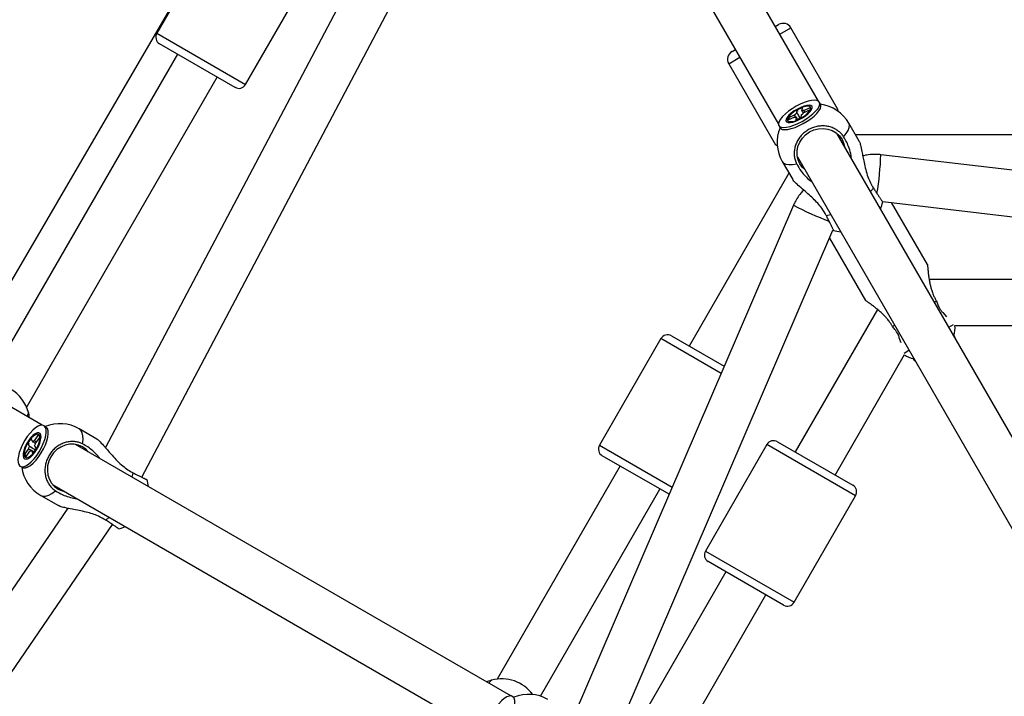
# Model space of a CAD drawing. Units: millimetres. Extents: x -2201 to 8099, y 2767 to 11687.
# Drawn here: x 2383 to 2768, y 7453 to 7717 of the extents above; entities that cross this region are included whole.
import ezdxf

# ---------------------------------------------------------------- set-up
doc = ezdxf.new("R2010")
doc.units = ezdxf.units.MM
doc.layers.add('Default', color=7, linetype='Continuous')

# ---------------------------------------------------------------- blocks, each defined once
blk = doc.blocks.new('SE1859')
at = {"color": 7, "linetype": 'Continuous'}
for p, q in [((2686.3, 7683.13), (2684.76, 7682.21)), ((2687.88, 7683.93), (2686.3, 7683.13)), ((2689.44, 7684.59), (2687.88, 7683.93)), ((2690.93, 7685.08), (2689.44, 7684.59)), ((2692.28, 7685.38), (2690.93, 7685.08)), ((2693.45, 7685.49), (2692.28, 7685.38)), ((2694.38, 7685.38), (2693.45, 7685.49)), ((2695.04, 7685.08), (2694.38, 7685.38)), ((2694.69, 7682.19), (2695.24, 7683.11)), ((2695.42, 7684.58), (2695.04, 7685.08)), ((2695.24, 7683.11), (2695.48, 7683.92)), ((2695.48, 7683.92), (2695.42, 7684.58)), ((2680.97, 7679.14), (2680.14, 7678.14)), ((2682.04, 7680.18), (2680.97, 7679.14)), ((2683.32, 7681.21), (2682.04, 7680.18)), ((2684.76, 7682.21), (2683.32, 7681.21)), ((2690.08, 7678.12), (2691.51, 7679.12)), ((2691.51, 7679.12), (2692.79, 7680.16)), ((2692.79, 7680.16), (2693.87, 7681.2)), ((2693.87, 7681.2), (2694.69, 7682.19)), ((2679.6, 7677.22), (2679.35, 7676.41)), ((2679.35, 7676.41), (2679.42, 7675.75)), ((2679.42, 7675.75), (2679.79, 7675.26)), ((2680.14, 7678.14), (2679.6, 7677.22)), ((2679.79, 7675.26), (2680.46, 7674.95)), ((2680.46, 7674.95), (2681.39, 7674.85)), ((2681.39, 7674.85), (2682.55, 7674.95)), ((2682.55, 7674.95), (2683.9, 7675.25)), ((2683.9, 7675.25), (2685.39, 7675.74)), ((2685.39, 7675.74), (2686.95, 7676.4)), ((2686.95, 7676.4), (2688.54, 7677.21)), ((2688.54, 7677.21), (2690.08, 7678.12))]:
    blk.add_line(p, q, dxfattribs=at)
blk = doc.blocks.new('SE1858')
blk.add_blockref('SE1859', (0, 0))
blk = doc.blocks.new('SE1861')
at = {"color": 7, "linetype": 'Continuous'}
for p, q in [((2695.88, 7683.78), (2695.81, 7683.94)), ((2695.95, 7683.11), (2695.88, 7683.78))]:
    blk.add_line(p, q, dxfattribs=at)
blk = doc.blocks.new('SE1860')
blk.add_blockref('SE1861', (0, 0))
blk = doc.blocks.new('SE1863')
at = {"color": 7, "linetype": 'Continuous'}
for p, q in [((2695.16, 7681.39), (2695.7, 7682.31)), ((2695.7, 7682.31), (2695.95, 7683.11)), ((2691.98, 7678.31), (2693.26, 7679.35)), ((2693.26, 7679.35), (2694.33, 7680.39)), ((2694.33, 7680.39), (2695.16, 7681.39)), ((2679.96, 7674.79), (2680.26, 7674.45)), ((2684.37, 7674.44), (2685.86, 7674.93)), ((2685.86, 7674.93), (2687.42, 7675.59)), ((2687.42, 7675.59), (2689, 7676.4)), ((2689, 7676.4), (2690.54, 7677.32)), ((2690.54, 7677.32), (2691.98, 7678.31)), ((2680.26, 7674.45), (2680.92, 7674.15)), ((2680.92, 7674.15), (2681.85, 7674.04)), ((2681.85, 7674.04), (2683.02, 7674.14)), ((2683.02, 7674.14), (2684.37, 7674.44))]:
    blk.add_line(p, q, dxfattribs=at)
blk = doc.blocks.new('SE1862')
blk.add_blockref('SE1863', (0, 0))
blk = doc.blocks.new('SE2831')
at = {"color": 7, "linetype": 'Continuous'}
for p, q in [((2387.23, 7555.64), (2386.18, 7554.3)), ((2388.31, 7556.79), (2387.23, 7555.64)), ((2389.38, 7557.69), (2388.31, 7556.79)), ((2390.39, 7558.33), (2389.38, 7557.69)), ((2391.32, 7558.67), (2390.39, 7558.33)), ((2392.11, 7558.7), (2391.32, 7558.67)), ((2392.75, 7558.42), (2392.11, 7558.7)), ((2393.21, 7557.84), (2392.75, 7558.42)), ((2393.47, 7556.98), (2393.21, 7557.84)), ((2393.35, 7554.56), (2393.52, 7555.87)), ((2393.52, 7555.87), (2393.47, 7556.98)), ((2385.2, 7552.82), (2384.33, 7551.25)), ((2386.18, 7554.3), (2385.2, 7552.82)), ((2392.42, 7551.55), (2392.98, 7553.11)), ((2392.98, 7553.11), (2393.35, 7554.56)), ((2383.04, 7548.1), (2382.67, 7546.65)), ((2383.6, 7549.66), (2383.04, 7548.1)), ((2384.33, 7551.25), (2383.6, 7549.66)), ((2389.85, 7546.91), (2390.82, 7548.39)), ((2390.82, 7548.39), (2391.7, 7549.96)), ((2391.7, 7549.96), (2392.42, 7551.55)), ((2382.67, 7546.65), (2382.51, 7545.34)), ((2382.51, 7545.34), (2382.56, 7544.23)), ((2382.56, 7544.23), (2382.82, 7543.37)), ((2386.65, 7543.52), (2387.72, 7544.42)), ((2387.72, 7544.42), (2388.8, 7545.57)), ((2388.8, 7545.57), (2389.85, 7546.91)), ((2382.82, 7543.37), (2383.27, 7542.79)), ((2383.27, 7542.79), (2383.91, 7542.51)), ((2383.91, 7542.51), (2384.71, 7542.54)), ((2384.71, 7542.54), (2385.63, 7542.88)), ((2385.63, 7542.88), (2386.65, 7543.52))]:
    blk.add_line(p, q, dxfattribs=at)
blk = doc.blocks.new('SE2830')
blk.add_blockref('SE2831', (0, 0))
blk = doc.blocks.new('SE2833')
at = {"color": 7, "linetype": 'Continuous'}
for p, q in [((2393.54, 7557.96), (2393.38, 7558.07)), ((2394, 7557.38), (2393.54, 7557.96)), ((2394.26, 7556.52), (2394, 7557.38)), ((2394.14, 7554.11), (2394.31, 7555.41)), ((2394.31, 7555.41), (2394.26, 7556.52)), ((2393.22, 7551.09), (2393.78, 7552.65)), ((2393.78, 7552.65), (2394.14, 7554.11)), ((2390.64, 7546.45), (2391.62, 7547.93)), ((2391.62, 7547.93), (2392.49, 7549.5)), ((2392.49, 7549.5), (2393.22, 7551.09)), ((2387.44, 7543.06), (2388.51, 7543.97)), ((2388.51, 7543.97), (2389.59, 7545.11)), ((2389.59, 7545.11), (2390.64, 7546.45)), ((2384.23, 7542.22), (2384.71, 7542.05)), ((2384.71, 7542.05), (2385.5, 7542.08)), ((2385.5, 7542.08), (2386.43, 7542.42)), ((2386.43, 7542.42), (2387.44, 7543.06))]:
    blk.add_line(p, q, dxfattribs=at)
blk = doc.blocks.new('SE2832')
blk.add_blockref('SE2833', (0, 0))
blk = doc.blocks.new('SE2891')
at = {"color": 7, "linetype": 'Continuous'}
for p, q in [((2572.31, 7452.08), (2571.24, 7451.17)), ((2573.32, 7452.71), (2572.31, 7452.08)), ((2574.25, 7453.05), (2573.32, 7452.71)), ((2575.05, 7453.08), (2574.25, 7453.05)), ((2575.69, 7452.8), (2575.05, 7453.08)), ((2576.14, 7452.22), (2575.69, 7452.8)), ((2576.4, 7451.36), (2576.14, 7452.22)), ((2569.11, 7448.68), (2568.13, 7447.2)), ((2570.16, 7450.02), (2569.11, 7448.68)), ((2571.24, 7451.17), (2570.16, 7450.02)), ((2575.92, 7447.49), (2576.29, 7448.95)), ((2576.29, 7448.95), (2576.45, 7450.25)), ((2576.45, 7450.25), (2576.4, 7451.36)), ((2566.53, 7444.04), (2565.97, 7442.49)), ((2567.26, 7445.63), (2566.53, 7444.04)), ((2568.13, 7447.2), (2567.26, 7445.63)), ((2573.76, 7442.77), (2574.63, 7444.34)), ((2574.63, 7444.34), (2575.36, 7445.93)), ((2575.36, 7445.93), (2575.92, 7447.49)), ((2565.61, 7441.03), (2565.44, 7439.72)), ((2565.97, 7442.49), (2565.61, 7441.03)), ((2571.73, 7439.95), (2572.78, 7441.29)), ((2572.78, 7441.29), (2573.76, 7442.77)), ((2565.44, 7439.72), (2565.49, 7438.62)), ((2565.49, 7438.62), (2565.75, 7437.76)), ((2565.75, 7437.76), (2566.21, 7437.18)), ((2566.21, 7437.18), (2566.85, 7436.89)), ((2566.85, 7436.89), (2567.64, 7436.92)), ((2567.64, 7436.92), (2568.57, 7437.26)), ((2568.57, 7437.26), (2569.58, 7437.9)), ((2569.58, 7437.9), (2570.65, 7438.81)), ((2570.65, 7438.81), (2571.73, 7439.95))]:
    blk.add_line(p, q, dxfattribs=at)
blk = doc.blocks.new('SE2890')
blk.add_blockref('SE2891', (0, 0))
blk = doc.blocks.new('SE3235')
at = {"color": 7, "linetype": 'Continuous'}
for p, q in [((2574.72, 7453.27), (2574.37, 7453.4)), ((2575.28, 7453.02), (2574.72, 7453.27))]:
    blk.add_line(p, q, dxfattribs=at)
blk = doc.blocks.new('SE3234')
blk.add_blockref('SE3235', (0, 0))
blk = doc.blocks.new('SE3815')
at = {"color": 7, "linetype": 'Continuous'}
for p, q in [((2396.43, 7547.89), (2395.35, 7546.37)), ((2397.75, 7549.18), (2396.43, 7547.89)), ((2399.27, 7550.2), (2397.75, 7549.18)), ((2400.93, 7550.9), (2399.27, 7550.2)), ((2402.67, 7551.26), (2400.93, 7550.9)), ((2404.42, 7551.26), (2402.67, 7551.26)), ((2406.12, 7550.91), (2404.42, 7551.26)), ((2407.69, 7550.22), (2406.12, 7550.91)), ((2394.57, 7544.68), (2394.11, 7542.89)), ((2395.35, 7546.37), (2394.57, 7544.68)), ((2394.11, 7542.89), (2393.99, 7541.06)), ((2393.99, 7541.06), (2394.22, 7539.27)), ((2394.22, 7539.27), (2394.77, 7537.58)), ((2394.77, 7537.58), (2395.65, 7536.06)), ((2395.65, 7536.06), (2396.8, 7534.77)), ((2396.8, 7534.77), (2398.19, 7533.76)), ((2398.19, 7533.76), (2399.76, 7533.06)), ((2399.76, 7533.06), (2400.87, 7532.79))]:
    blk.add_line(p, q, dxfattribs=at)
blk = doc.blocks.new('SE3814')
blk.add_blockref('SE3815', (0, 0))
blk = doc.blocks.new('SE3817')
at = {"color": 7, "linetype": 'Continuous'}
for p, q in [((2409.08, 7549.2), (2407.69, 7550.22)), ((2409.87, 7548.38), (2409.08, 7549.2))]:
    blk.add_line(p, q, dxfattribs=at)
blk = doc.blocks.new('SE3816')
blk.add_blockref('SE3817', (0, 0))
blk = doc.blocks.new('SE3819')
at = {"color": 7, "linetype": 'Continuous'}
for p, q in [((2390, 7555.71), (2389.22, 7555.35)), ((2390.66, 7555.75), (2390, 7555.71)), ((2391.14, 7555.46), (2390.66, 7555.75)), ((2391.44, 7554.88), (2391.14, 7555.46)), ((2386.64, 7552.66), (2385.88, 7551.41)), ((2387.48, 7553.77), (2386.64, 7552.66)), ((2388.36, 7554.69), (2387.48, 7553.77)), ((2389.22, 7555.35), (2388.36, 7554.69)), ((2390.48, 7550.44), (2391.02, 7551.73)), ((2391.02, 7551.73), (2391.37, 7552.95)), ((2391.37, 7552.95), (2391.52, 7554.02)), ((2391.52, 7554.02), (2391.44, 7554.88)), ((2384.8, 7548.86), (2384.55, 7547.7)), ((2385.25, 7550.12), (2384.8, 7548.86)), ((2385.88, 7551.41), (2385.25, 7550.12)), ((2388.1, 7546.95), (2388.97, 7547.97)), ((2388.97, 7547.97), (2389.78, 7549.16)), ((2389.78, 7549.16), (2390.48, 7550.44)), ((2384.55, 7547.7), (2384.52, 7546.73)), ((2384.52, 7546.73), (2384.71, 7546)), ((2384.71, 7546), (2385.1, 7545.56)), ((2385.1, 7545.56), (2385.68, 7545.44)), ((2385.68, 7545.44), (2386.4, 7545.64)), ((2386.4, 7545.64), (2387.23, 7546.16)), ((2387.23, 7546.16), (2388.1, 7546.95))]:
    blk.add_line(p, q, dxfattribs=at)
blk = doc.blocks.new('SE3818')
blk.add_blockref('SE3819', (0, 0))
blk = doc.blocks.new('SE3821')
at = {"color": 7, "linetype": 'Continuous'}
for p, q in [((2386.27, 7551.61), (2385.65, 7550.41)), ((2387, 7552.74), (2386.27, 7551.61)), ((2387.8, 7553.73), (2387, 7552.74)), ((2388.62, 7554.5), (2387.8, 7553.73)), ((2389.39, 7555.01), (2388.62, 7554.5)), ((2390.07, 7555.22), (2389.39, 7555.01)), ((2390.61, 7555.11), (2390.07, 7555.22)), ((2390.37, 7550.8), (2390.82, 7551.98)), ((2390.98, 7554.69), (2390.61, 7555.11)), ((2390.82, 7551.98), (2391.09, 7553.08)), ((2391.14, 7554), (2390.98, 7554.69)), ((2391.09, 7553.08), (2391.14, 7554)), ((2384.94, 7548.13), (2384.89, 7547.21)), ((2385.2, 7549.23), (2384.94, 7548.13)), ((2385.65, 7550.41), (2385.2, 7549.23)), ((2388.22, 7547.48), (2389.03, 7548.47)), ((2389.03, 7548.47), (2389.76, 7549.6)), ((2389.76, 7549.6), (2390.37, 7550.8)), ((2384.89, 7547.21), (2385.05, 7546.52)), ((2385.05, 7546.52), (2385.41, 7546.1)), ((2385.41, 7546.1), (2385.95, 7545.99)), ((2385.95, 7545.99), (2386.63, 7546.2)), ((2386.63, 7546.2), (2387.41, 7546.71)), ((2387.41, 7546.71), (2388.22, 7547.48))]:
    blk.add_line(p, q, dxfattribs=at)
blk = doc.blocks.new('SE3820')
blk.add_blockref('SE3821', (0, 0))
blk = doc.blocks.new('SE4579')
at = {"color": 7, "linetype": 'Continuous'}
for p, q in [((2687.67, 7669.18), (2688.68, 7670.72)), ((2688.68, 7670.72), (2689.97, 7672.05)), ((2689.97, 7672.05), (2691.48, 7673.12)), ((2691.48, 7673.12), (2693.18, 7673.9)), ((2693.18, 7673.9), (2694.97, 7674.35)), ((2694.97, 7674.35), (2696.81, 7674.46)), ((2696.81, 7674.46), (2698.61, 7674.22)), ((2698.61, 7674.22), (2700.31, 7673.64)), ((2700.31, 7673.64), (2701.84, 7672.74)), ((2701.84, 7672.74), (2703.15, 7671.56)), ((2703.15, 7671.56), (2704.18, 7670.14)), ((2686.63, 7665.74), (2686.97, 7667.5)), ((2686.97, 7667.5), (2687.67, 7669.18)), ((2704.18, 7670.14), (2704.89, 7668.54)), ((2704.89, 7668.54), (2705.17, 7667.42)), ((2686.64, 7663.96), (2686.63, 7665.74)), ((2687.01, 7662.24), (2686.64, 7663.96)), ((2687.72, 7660.64), (2687.01, 7662.24))]:
    blk.add_line(p, q, dxfattribs=at)
blk = doc.blocks.new('SE4578')
blk.add_blockref('SE4579', (0, 0))
blk = doc.blocks.new('SE4581')
at = {"color": 7, "linetype": 'Continuous'}
for p, q in [((2688.75, 7659.22), (2687.72, 7660.64)), ((2689.58, 7658.42), (2688.75, 7659.22))]:
    blk.add_line(p, q, dxfattribs=at)
blk = doc.blocks.new('SE4580')
blk.add_blockref('SE4581', (0, 0))
blk = doc.blocks.new('SE4583')
at = {"color": 7, "linetype": 'Continuous'}
for p, q in [((2688.03, 7682.71), (2686.74, 7682.07)), ((2689.28, 7683.18), (2688.03, 7682.71)), ((2690.41, 7683.47), (2689.28, 7683.18)), ((2691.35, 7683.55), (2690.41, 7683.47)), ((2692.05, 7683.42), (2691.35, 7683.55)), ((2692.46, 7683.08), (2692.05, 7683.42)), ((2692.31, 7681.89), (2692.55, 7682.56)), ((2692.55, 7682.56), (2692.46, 7683.08)), ((2682.75, 7678.83), (2682.36, 7678.1)), ((2683.44, 7679.64), (2682.75, 7678.83)), ((2684.37, 7680.49), (2683.44, 7679.64)), ((2685.49, 7681.32), (2684.37, 7680.49)), ((2686.74, 7682.07), (2685.49, 7681.32)), ((2687.45, 7677.93), (2688.73, 7678.63)), ((2688.73, 7678.63), (2689.92, 7679.43)), ((2689.92, 7679.43), (2690.96, 7680.27)), ((2690.96, 7680.27), (2691.77, 7681.11)), ((2691.77, 7681.11), (2692.31, 7681.89)), ((2682.36, 7678.1), (2682.29, 7677.5)), ((2682.29, 7677.5), (2682.54, 7677.06)), ((2682.54, 7677.06), (2683.1, 7676.83)), ((2683.1, 7676.83), (2683.92, 7676.8)), ((2683.92, 7676.8), (2684.97, 7676.98)), ((2684.97, 7676.98), (2686.17, 7677.37)), ((2686.17, 7677.37), (2687.45, 7677.93))]:
    blk.add_line(p, q, dxfattribs=at)
blk = doc.blocks.new('SE4582')
blk.add_blockref('SE4583', (0, 0))
blk = doc.blocks.new('SE4585')
at = {"color": 7, "linetype": 'Continuous'}
for p, q in [((2687.72, 7682.33), (2686.53, 7681.71)), ((2688.9, 7682.8), (2687.72, 7682.33)), ((2689.97, 7683.1), (2688.9, 7682.8)), ((2690.87, 7683.19), (2689.97, 7683.1)), ((2691.54, 7683.08), (2690.87, 7683.19)), ((2691.92, 7682.77), (2691.54, 7683.08)), ((2691.76, 7681.65), (2692, 7682.28)), ((2692, 7682.28), (2691.92, 7682.77)), ((2683.07, 7678.69), (2682.84, 7678.05)), ((2683.6, 7679.42), (2683.07, 7678.69)), ((2684.4, 7680.2), (2683.6, 7679.42)), ((2685.39, 7680.98), (2684.4, 7680.2)), ((2686.53, 7681.71), (2685.39, 7680.98)), ((2687.11, 7678.01), (2688.31, 7678.63)), ((2688.31, 7678.63), (2689.44, 7679.35)), ((2689.44, 7679.35), (2690.44, 7680.13)), ((2690.44, 7680.13), (2691.23, 7680.92)), ((2691.23, 7680.92), (2691.76, 7681.65)), ((2682.84, 7678.05), (2682.91, 7677.57)), ((2682.91, 7677.57), (2683.3, 7677.26)), ((2683.3, 7677.26), (2683.96, 7677.15)), ((2683.96, 7677.15), (2684.86, 7677.24)), ((2684.86, 7677.24), (2685.94, 7677.53)), ((2685.94, 7677.53), (2687.11, 7678.01))]:
    blk.add_line(p, q, dxfattribs=at)
blk = doc.blocks.new('SE4584')
blk.add_blockref('SE4585', (0, 0))
blk = doc.blocks.new('SE5859')
at = {"color": 7, "linetype": 'Continuous'}
for p, q in [((2407.09, 7556.7), (2406.39, 7557.32)), ((2407.58, 7555.77), (2407.09, 7556.7)), ((2407.86, 7554.57), (2407.58, 7555.77)), ((2407.75, 7551.43), (2407.92, 7553.11)), ((2407.92, 7553.11), (2407.86, 7554.57))]:
    blk.add_line(p, q, dxfattribs=at)
blk = doc.blocks.new('SE5858')
blk.add_blockref('SE5859', (0, 0))
blk = doc.blocks.new('SE5861')
at = {"color": 7, "linetype": 'Continuous'}
for p, q in [((2395.8, 7532.12), (2397.17, 7533.1)), ((2391.39, 7531.34), (2392.27, 7531.04)), ((2392.27, 7531.04), (2393.32, 7531.07)), ((2393.32, 7531.07), (2394.51, 7531.44)), ((2394.51, 7531.44), (2395.8, 7532.12))]:
    blk.add_line(p, q, dxfattribs=at)
blk = doc.blocks.new('SE5860')
blk.add_blockref('SE5861', (0, 0))
blk = doc.blocks.new('SE6025')
at = {"color": 7, "linetype": 'Continuous'}
for p, q in [((2680.83, 7661.58), (2681.39, 7660.98)), ((2681.39, 7660.98), (2682.26, 7660.57)), ((2682.26, 7660.57), (2683.42, 7660.38)), ((2683.42, 7660.38), (2684.84, 7660.4)), ((2684.84, 7660.4), (2686.47, 7660.64))]:
    blk.add_line(p, q, dxfattribs=at)
blk = doc.blocks.new('SE6024')
blk.add_blockref('SE6025', (0, 0))
blk = doc.blocks.new('SE6027')
at = {"color": 7, "linetype": 'Continuous'}
for p, q in [((2706.55, 7673.73), (2706.96, 7674.83)), ((2707.05, 7675.79), (2706.81, 7676.58)), ((2706.96, 7674.83), (2707.05, 7675.79)), ((2704.8, 7671.22), (2705.82, 7672.52)), ((2705.82, 7672.52), (2706.55, 7673.73))]:
    blk.add_line(p, q, dxfattribs=at)
blk = doc.blocks.new('SE6026')
blk.add_blockref('SE6027', (0, 0))
blk = doc.blocks.new('SE5')
at = {"color": 7, "linetype": 'Continuous'}
for p, q in [((2694.93, 7685.16), (2588.19, 7870.03)), ((2572.6, 7861.03), (2679.34, 7676.16)), ((2571.77, 7843.61), (2416.64, 7550)), ((2430.87, 7538.41), (2586.49, 7832.94)), ((2473.6, 7775.58), (2360.32, 7581.53)), ((2460.7, 7753.21), (2436.7, 7711.64)), ((2471.34, 7691.64), (2495.34, 7733.21)), ((2678.1, 7714.3), (2679.4, 7715.05)), ((2679.85, 7711.27), (2684.18, 7713.77)), ((2702.43, 7682.16), (2684.18, 7713.77)), ((2436.7, 7711.64), (2471.34, 7691.64)), ((2467.24, 7690.54), (2437.8, 7707.54)), ((2661.22, 7704.55), (2662.52, 7705.3)), ((2444.73, 7703.54), (2370.32, 7574.67)), ((2659.94, 7699.77), (2664.27, 7702.27)), ((2659.94, 7699.77), (2678.19, 7668.16)), ((2385.91, 7565.67), (2460.31, 7694.54)), ((2686.71, 7681.74), (2688.62, 7682.63)), ((2688.62, 7682.63), (2688.47, 7681.46)), ((2689.29, 7681.46), (2691.79, 7682.62)), ((2691.79, 7682.62), (2691.68, 7681.73)), ((2695.81, 7683.94), (2695.34, 7684.74)), ((2695.63, 7682.08), (2695.81, 7682.58)), ((2685.55, 7678.88), (2683.04, 7677.71)), ((2683.04, 7677.71), (2683.15, 7678.6)), ((2683.15, 7678.6), (2685.66, 7679.77)), ((2683.15, 7678.6), (2683.62, 7678.29)), ((2686.22, 7677.71), (2686.36, 7678.88)), ((2688.12, 7678.59), (2686.22, 7677.71)), ((2686.57, 7680.57), (2686.71, 7681.74)), ((2686.71, 7681.74), (2686.94, 7681.21)), ((2688.26, 7679.76), (2688.12, 7678.59)), ((2691.68, 7681.73), (2689.18, 7680.57)), ((2679.49, 7675.59), (2679.96, 7674.79)), ((2710.89, 7669.52), (2706.81, 7676.58)), ((2681.13, 7674.1), (2681.65, 7674.01)), ((2854.72, 7408.4), (2702.31, 7672.37)), ((2937.32, 7672.03), (2709.43, 7672.03)), ((2686.73, 7663.37), (2839.13, 7399.4)), ((2935.39, 7638.81), (2719.32, 7664.26)), ((2680.83, 7661.58), (2684.91, 7654.52)), ((2683.45, 7657.03), (2644.52, 7589.59)), ((2391.96, 7558.72), (2237.12, 7648.11)), ((2715.25, 7649.96), (2716.42, 7651.2)), ((2685.24, 7644.59), (2599.25, 7444.74)), ((2720.1, 7646.04), (2938.46, 7620.32)), ((2737.54, 7621.36), (2723.52, 7645.64)), ((2698, 7640.57), (2699.66, 7640.96)), ((2613.72, 7432.84), (2700.63, 7634.8)), ((2699.27, 7631.64), (2713.29, 7607.36)), ((2937.19, 7615.56), (2738.16, 7615.56)), ((2740.21, 7606.73), (2740.98, 7607.18)), ((2740.98, 7607.18), (2741.26, 7606.51)), ((2717.99, 7603.92), (2685.87, 7548.28)), ((2743.49, 7602.64), (2744.89, 7601.02)), ((2723.84, 7597.28), (2724.62, 7597.73)), ((2745.85, 7596.95), (2747.71, 7598.02)), ((2724.28, 7596.71), (2723.84, 7597.28)), ((2747.84, 7593.81), (2747.73, 7593.84)), ((2748.18, 7597.56), (2937.3, 7597.56)), ((2633.49, 7592.49), (2609.49, 7550.92)), ((2656.99, 7578.92), (2633.49, 7592.49)), ((2637.59, 7593.59), (2658.18, 7581.7)), ((2727.23, 7590.82), (2726.52, 7592.84)), ((2747.84, 7593.81), (2747.71, 7593.74)), ((2748.34, 7592.95), (2747.84, 7593.81)), ((2748.34, 7592.95), (2748.21, 7592.88)), ((2701.46, 7539.28), (2728.57, 7586.24)), ((2728.41, 7586.88), (2730.27, 7587.95)), ((2732.02, 7584.77), (2731.99, 7584.66)), ((2732.03, 7584.69), (2731.99, 7584.66)), ((2731.99, 7584.66), (2732.49, 7583.8)), ((2732.12, 7584.74), (2732.03, 7584.69)), ((2732.53, 7583.83), (2732.49, 7583.8)), ((2732.62, 7583.88), (2732.53, 7583.83)), ((2386.59, 7563.72), (2386.6, 7563.7)), ((2393.38, 7558.07), (2392.59, 7558.53)), ((2394.34, 7556.01), (2394.26, 7556.51)), ((2413.32, 7553.32), (2406.39, 7557.32)), ((2386.42, 7551.73), (2387.64, 7553.44)), ((2386.99, 7550.58), (2386.42, 7551.73)), ((2386.42, 7551.73), (2386.88, 7551.39)), ((2387.64, 7553.44), (2388.21, 7552.29)), ((2388.97, 7552.67), (2390.58, 7554.91)), ((2391.01, 7554.04), (2389.4, 7551.8)), ((2390.58, 7554.91), (2391.01, 7554.04)), ((2678.94, 7552.28), (2708.38, 7535.28)), ((2385.01, 7547.17), (2386.63, 7549.41)), ((2387.06, 7548.54), (2385.45, 7546.3)), ((2388.38, 7547.77), (2387.81, 7548.92)), ((2389.61, 7549.48), (2388.38, 7547.77)), ((2389.04, 7550.63), (2389.61, 7549.48)), ((2574.89, 7453.1), (2405.01, 7551.18)), ((2609.49, 7550.92), (2637.89, 7534.53)), ((2674.84, 7551.18), (2650.84, 7509.61)), ((2709.48, 7531.18), (2674.84, 7551.18)), ((2385.45, 7546.3), (2385.01, 7547.17)), ((2385.01, 7547.17), (2385.57, 7547.13)), ((2636.69, 7531.75), (2610.59, 7546.82)), ((2383.44, 7542.68), (2384.23, 7542.22)), ((2386.02, 7542.24), (2386.49, 7542.43)), ((2427.1, 7538.43), (2427.44, 7540.12)), ((2617.52, 7542.82), (2569.51, 7459.67)), ((2396.01, 7535.6), (2565.89, 7437.51)), ((2586.43, 7452.98), (2633.1, 7533.82)), ((2391.39, 7531.34), (2398.32, 7527.33)), ((2685.48, 7489.61), (2709.48, 7531.18)), ((2401.93, 7526.32), (2231.58, 7277.05)), ((2416.8, 7521.7), (2418.1, 7522.84)), ((2247.21, 7268.02), (2419.4, 7519.99)), ((2421.74, 7518.32), (2421.76, 7518.31)), ((2650.84, 7509.61), (2685.48, 7489.61)), ((2681.38, 7488.51), (2651.94, 7505.51)), ((2658.87, 7501.51), (2618.48, 7431.56)), ((2634.01, 7422.45), (2674.46, 7492.51)), ((2567.46, 7459.28), (2567.51, 7459.29))]:
    blk.add_line(p, q, dxfattribs=at)
for centre, radius, start, end in [((2681.15, 7712.02), 3.5, 30, 120), ((2439.3, 7710.14), 3, 150, 240), ((2662.97, 7701.52), 3.5, 120, 210), ((2468.74, 7693.14), 3, 240, 330), ((2693.82, 7669.08), 15, 30, 82.4105), ((2685.96, 7680.16), 1.35, 252.3311, 287.4863), ((2689.06, 7676.83), 4.49, 123.6295, 139.1961), ((2685.78, 7683.5), 4.49, 303.6295, 319.1961), ((2688.88, 7680.17), 1.35, 72.3311, 107.4863), ((2693.82, 7669.08), 15, 157.5895, 210), ((2608.29, 7667.84), 111.08, 350.2851, 358.155), ((2737.66, 7742.52), 111.08, 241.845, 249.7149), ((2705.4, 7649.02), 15, 336.8699, 347.7836), ((2705.4, 7649.02), 15, 252.1744, 263.1301), ((2636.09, 7590.99), 3, 60, 150), ((2742.3, 7596.4), 6, 334.0357, 11.2399), ((2732.53, 7590.75), 6, 228.7601, 265.9643), ((2372.12, 7559.78), 15, 14.8527, 105.1473), ((2398.89, 7544.33), 15, 60, 112.4105), ((2389.16, 7551.35), 1.33, 98.2174, 135.1812), ((2385.41, 7552.38), 4.03, 334.1729, 351.6061), ((2677.44, 7549.68), 3, 60, 150), ((2390.62, 7548.83), 4.03, 154.1729, 171.6061), ((2386.87, 7549.86), 1.33, 278.2174, 315.1812), ((2612.09, 7549.42), 3, 150, 240), ((2398.89, 7544.33), 15, 187.5895, 240), ((2418.57, 7532.96), 15, 6.8699, 17.7023), ((2706.88, 7532.68), 3, 330, 60), ((2418.57, 7532.96), 15, 282.2979, 293.1301), ((2653.44, 7508.11), 3, 150, 240), ((2682.88, 7491.11), 3, 240, 330), ((2571.3, 7444.78), 15, 36.1171, 105.1473), ((2581.82, 7438.71), 15, 60, 112.4279)]:
    blk.add_arc(centre, radius, start, end, dxfattribs=at)
for points, knots in [([(2686.28, 7678.86), (2686.2, 7678.98), (2686, 7679.28), (2685.79, 7679.58), (2685.66, 7679.77)], [0, 0, 0, 0, 0.369077, 1, 1, 1, 1]), ([(2686.94, 7677.93), (2686.86, 7678.06), (2686.67, 7678.37), (2686.48, 7678.69), (2686.36, 7678.88)], [0, 0, 0, 0, 0.398449, 1, 1, 1, 1]), ([(2686.57, 7680.57), (2686.68, 7680.37), (2687.09, 7679.63), (2687.49, 7678.9), (2687.78, 7678.38)], [0, 0, 0, 0, 0.281416, 1, 1, 1, 1]), ([(2689.05, 7680.41), (2688.97, 7680.55), (2688.78, 7680.9), (2688.59, 7681.25), (2688.47, 7681.46)], [0, 0, 0, 0, 0.412926, 1, 1, 1, 1]), ([(2689.29, 7681.46), (2689.38, 7681.25), (2689.49, 7681.02), (2689.6, 7680.79), (2689.61, 7680.77)], [0, 0, 0, 0, 0.898786, 1, 1, 1, 1]), ([(2702.43, 7682.16), (2702.44, 7682.14), (2702.44, 7682.11), (2702.45, 7681.83), (2702.48, 7681.47), (2702.5, 7681.22), (2702.51, 7681.09)], [0, 0, 0, 0, 0.245858, 0.620624, 0.812287, 1, 1, 1, 1]), ([(2704.8, 7671.22), (2704.66, 7671.42), (2704.25, 7672.01), (2703.59, 7672.73), (2702.82, 7673.39), (2702.18, 7673.86), (2701.46, 7674.29), (2700.69, 7674.67), (2699.9, 7674.97), (2699.07, 7675.21), (2698.23, 7675.37), (2697.36, 7675.47), (2696.49, 7675.5), (2695.61, 7675.45), (2694.74, 7675.34), (2693.87, 7675.15), (2693.01, 7674.9), (2691.91, 7674.47), (2690.85, 7673.91), (2689.87, 7673.24), (2688.94, 7672.49), (2688.11, 7671.64), (2687.4, 7670.71), (2686.76, 7669.72), (2686.25, 7668.68), (2685.88, 7667.59), (2685.61, 7666.48), (2685.48, 7665.36), (2685.5, 7664.24), (2685.58, 7663.41), (2685.74, 7662.6), (2685.97, 7661.8), (2686.23, 7661.15), (2686.41, 7660.77), (2686.47, 7660.64)], [0, 0, 0, 0, 0.024192, 0.073216, 0.098091, 0.125396, 0.152891, 0.180985, 0.209287, 0.236569, 0.264042, 0.292113, 0.320392, 0.347643, 0.375083, 0.403121, 0.431367, 0.45859, 0.513963, 0.542179, 0.56939, 0.624737, 0.652938, 0.680157, 0.735518, 0.763726, 0.790969, 0.846379, 0.874611, 0.901886, 0.92935, 0.95741, 0.985676, 1, 1, 1, 1]), ([(2707.83, 7662.81), (2707.79, 7663.21), (2707.65, 7664.58), (2707.01, 7666.72), (2706.03, 7669.17), (2705.21, 7670.54), (2704.8, 7671.22)], [0, 0, 0, 0, 0.12871, 0.447684, 0.723896, 1, 1, 1, 1]), ([(2678.88, 7667.69), (2678.77, 7667.77), (2678.53, 7667.93), (2678.28, 7668.09), (2678.16, 7668.18), (2678.19, 7668.16), (2678.19, 7668.16)], [0, 0, 0, 0, 0.255998, 0.537726, 0.99748, 1, 1, 1, 1]), ([(2710.84, 7669.49), (2710.89, 7669.43), (2711.07, 7669.22), (2711.45, 7667.86), (2711.87, 7665.83), (2712.31, 7663.47), (2712.78, 7661.09), (2713.38, 7658.41), (2714.19, 7655.72), (2715.18, 7653.26), (2716, 7651.9), (2716.42, 7651.2)], [0, 0, 0, 0, 0.041384, 0.145919, 0.288384, 0.391221, 0.496887, 0.629799, 0.766544, 0.881672, 1, 1, 1, 1]), ([(2719.32, 7664.26), (2718.73, 7664.31), (2717.33, 7664.44), (2715.11, 7664.32), (2713.33, 7664.08), (2712.41, 7663.79), (2712.26, 7663.74)], [0, 0, 0, 0, 0.248407, 0.592463, 0.93666, 1, 1, 1, 1]), ([(2686.47, 7660.64), (2687.02, 7659.68), (2687.96, 7658.03), (2689.83, 7655.88), (2691.19, 7654.51), (2692.08, 7653.9), (2692.26, 7653.78)], [0, 0, 0, 0, 0.377071, 0.652457, 0.927996, 1, 1, 1, 1]), ([(2698, 7640.57), (2697.45, 7641.52), (2696.51, 7643.16), (2694.68, 7645.35), (2692.83, 7647.23), (2690.8, 7649.08), (2688.6, 7650.96), (2686.66, 7652.64), (2685.3, 7653.94), (2685.05, 7654.37), (2684.95, 7654.54)], [0, 0, 0, 0, 0.160121, 0.275712, 0.394073, 0.521893, 0.653507, 0.801544, 0.921098, 1, 1, 1, 1]), ([(2689.23, 7650.43), (2688.85, 7650.05), (2687.89, 7649.09), (2686.66, 7647.34), (2685.76, 7645.74), (2685.34, 7644.81), (2685.24, 7644.59)], [0, 0, 0, 0, 0.225359, 0.569835, 0.89623, 1, 1, 1, 1]), ([(2716.42, 7651.2), (2716.55, 7651), (2716.94, 7650.4), (2717.44, 7649.65), (2717.91, 7648.93), (2718.26, 7648.41), (2718.6, 7647.9), (2718.91, 7647.44), (2719.18, 7647.03), (2719.42, 7646.68), (2719.63, 7646.39), (2719.79, 7646.15), (2719.92, 7645.98), (2720.01, 7645.87), (2720.05, 7645.83), (2720.05, 7645.84), (2720.05, 7645.84)], [0, 0, 0, 0, 0.061873, 0.187254, 0.250872, 0.320707, 0.391027, 0.462878, 0.53526, 0.605037, 0.675299, 0.747093, 0.819416, 0.889112, 0.959292, 1, 1, 1, 1]), ([(2700.83, 7634.75), (2700.83, 7634.74), (2700.85, 7634.73), (2700.82, 7634.8), (2700.76, 7634.97), (2700.62, 7635.28), (2700.41, 7635.71), (2700.17, 7636.22), (2699.86, 7636.84), (2699.5, 7637.57), (2699.21, 7638.16), (2698.9, 7638.79), (2698.56, 7639.47), (2698.25, 7640.07), (2698.06, 7640.44), (2698, 7640.57)], [0, 0, 0, 0, 0.011199, 0.085509, 0.157229, 0.303102, 0.377429, 0.449213, 0.595215, 0.669607, 0.741475, 0.813841, 0.887778, 0.962258, 1, 1, 1, 1]), ([(2737.54, 7621.36), (2737.54, 7621.35), (2737.54, 7621.31), (2737.56, 7621.04), (2737.58, 7620.61), (2737.62, 7620.18), (2737.66, 7619.6), (2737.73, 7618.88), (2737.82, 7617.98), (2737.94, 7617.02), (2738.06, 7616.21), (2738.18, 7615.42), (2738.32, 7614.67), (2738.52, 7613.71), (2738.79, 7612.59), (2739.12, 7611.44), (2739.46, 7610.45), (2739.84, 7609.47), (2740.33, 7608.38), (2740.77, 7607.58), (2740.98, 7607.18)], [0, 0, 0, 0, 0.04768, 0.12036, 0.15753, 0.21353, 0.251486, 0.309237, 0.381987, 0.437274, 0.493413, 0.530994, 0.577348, 0.623935, 0.694509, 0.766269, 0.814391, 0.860335, 0.929799, 1, 1, 1, 1]), ([(2723.84, 7597.28), (2723.77, 7597.4), (2723.5, 7597.86), (2723.06, 7598.54), (2722.51, 7599.3), (2722.03, 7599.92), (2721.45, 7600.61), (2720.76, 7601.38), (2720.03, 7602.1), (2719.37, 7602.72), (2718.79, 7603.25), (2718.08, 7603.85), (2717.28, 7604.5), (2716.49, 7605.11), (2715.87, 7605.57), (2715.32, 7605.97), (2714.77, 7606.36), (2714.16, 7606.78), (2713.7, 7607.09), (2713.38, 7607.3), (2713.26, 7607.38), (2713.29, 7607.36), (2713.29, 7607.36)], [0, 0, 0, 0, 0.020707, 0.083035, 0.124819, 0.165121, 0.205605, 0.266836, 0.328899, 0.370449, 0.415218, 0.460195, 0.52835, 0.597745, 0.644348, 0.682142, 0.739382, 0.797455, 0.874657, 0.92212, 0.999576, 1, 1, 1, 1]), ([(2741.26, 7606.51), (2741.45, 7605.97), (2741.91, 7604.65), (2742.79, 7603.4), (2743.38, 7602.76), (2743.49, 7602.64)], [0, 0, 0, 0, 0.363296, 0.882352, 1, 1, 1, 1]), ([(2726.52, 7592.84), (2726.37, 7593.29), (2725.99, 7594.39), (2725.16, 7595.74), (2724.46, 7596.52), (2724.28, 7596.71)], [0, 0, 0, 0, 0.337865, 0.833644, 1, 1, 1, 1]), ([(2386.62, 7563.63), (2386.62, 7563.6), (2386.62, 7563.53), (2386.56, 7563.32), (2386.44, 7563.01), (2386.31, 7562.71), (2386.18, 7562.41), (2386.08, 7562.2), (2386.04, 7562.13)], [0, 0, 0, 0, 0.146046, 0.441997, 0.592162, 0.757, 0.922985, 1, 1, 1, 1]), ([(2386.99, 7561.59), (2386.97, 7561.79), (2386.9, 7562.49), (2386.73, 7563.16), (2386.62, 7563.64), (2386.62, 7563.62), (2386.62, 7563.61)], [0, 0, 0, 0, 0.145654, 0.50662, 0.819195, 1, 1, 1, 1]), ([(2389.36, 7551.6), (2389.18, 7551.71), (2388.79, 7551.94), (2388.41, 7552.17), (2388.21, 7552.29)], [0, 0, 0, 0, 0.481893, 1, 1, 1, 1]), ([(2388.97, 7552.67), (2389.15, 7552.54), (2389.38, 7552.38), (2389.62, 7552.21), (2389.67, 7552.18)], [0, 0, 0, 0, 0.777729, 1, 1, 1, 1]), ([(2407.75, 7551.43), (2407.54, 7551.53), (2406.9, 7551.83), (2405.98, 7552.11), (2405.01, 7552.29), (2404.23, 7552.37), (2403.4, 7552.37), (2402.57, 7552.3), (2401.74, 7552.16), (2400.92, 7551.95), (2400.12, 7551.66), (2399.33, 7551.31), (2398.56, 7550.89), (2397.83, 7550.41), (2397.14, 7549.87), (2396.49, 7549.27), (2395.88, 7548.62), (2395.13, 7547.69), (2394.5, 7546.68), (2393.98, 7545.6), (2393.55, 7544.5), (2393.25, 7543.35), (2393.09, 7542.19), (2393.02, 7541.03), (2393.09, 7539.87), (2393.3, 7538.76), (2393.6, 7537.67), (2394.03, 7536.64), (2394.59, 7535.69), (2395.07, 7535.02), (2395.59, 7534.41), (2396.18, 7533.84), (2396.71, 7533.41), (2397.05, 7533.18), (2397.17, 7533.1)], [0, 0, 0, 0, 0.024192, 0.073216, 0.098091, 0.125396, 0.152891, 0.180985, 0.209287, 0.236569, 0.264042, 0.292113, 0.320392, 0.347643, 0.375083, 0.403121, 0.431367, 0.45859, 0.513963, 0.542179, 0.56939, 0.624737, 0.652938, 0.680157, 0.735518, 0.763726, 0.790969, 0.846379, 0.874611, 0.901886, 0.92935, 0.95741, 0.985676, 1, 1, 1, 1]), ([(2413.29, 7553.27), (2413.38, 7553.24), (2413.68, 7553.12), (2414.75, 7552.09), (2416.2, 7550.51), (2417.8, 7548.67), (2419.41, 7546.82), (2421.28, 7544.8), (2423.31, 7542.88), (2425.38, 7541.27), (2426.74, 7540.51), (2427.44, 7540.12)], [0, 0, 0, 0, 0.041384, 0.145919, 0.288384, 0.391221, 0.496887, 0.629799, 0.766544, 0.881672, 1, 1, 1, 1]), ([(2387.76, 7548.88), (2387.59, 7548.96), (2387.21, 7549.14), (2386.83, 7549.32), (2386.63, 7549.41)], [0, 0, 0, 0, 0.456178, 1, 1, 1, 1]), ([(2386.99, 7550.58), (2387.18, 7550.46), (2387.98, 7549.98), (2388.77, 7549.5), (2389.37, 7549.14)], [0, 0, 0, 0, 0.249852, 1, 1, 1, 1]), ([(2388.81, 7548.37), (2388.67, 7548.45), (2388.34, 7548.63), (2388, 7548.82), (2387.81, 7548.92)], [0, 0, 0, 0, 0.429325, 1, 1, 1, 1]), ([(2414.49, 7545.71), (2414.26, 7546.03), (2413.46, 7547.15), (2411.84, 7548.67), (2409.8, 7550.29), (2408.43, 7551.05), (2407.75, 7551.43)], [0, 0, 0, 0, 0.12871, 0.447684, 0.723896, 1, 1, 1, 1]), ([(2427.44, 7540.12), (2427.64, 7540.02), (2428.27, 7539.7), (2429.05, 7539.31), (2429.79, 7538.94), (2430.33, 7538.68), (2430.85, 7538.42), (2431.32, 7538.2), (2431.73, 7538), (2432.07, 7537.84), (2432.36, 7537.71), (2432.59, 7537.61), (2432.75, 7537.54), (2432.83, 7537.52), (2432.84, 7537.52), (2432.85, 7537.52)], [0, 0, 0, 0, 0.066706, 0.201879, 0.270466, 0.345755, 0.421567, 0.499031, 0.577065, 0.652292, 0.728042, 0.805443, 0.883415, 0.958554, 1, 1, 1, 1]), ([(2397.17, 7533.1), (2398.1, 7532.56), (2399.71, 7531.61), (2402.38, 7530.7), (2404.24, 7530.2), (2405.31, 7530.12), (2405.53, 7530.1)], [0, 0, 0, 0, 0.377071, 0.652458, 0.927996, 1, 1, 1, 1]), ([(2416.8, 7521.7), (2415.87, 7522.25), (2414.27, 7523.18), (2411.61, 7524.14), (2409.07, 7524.84), (2406.38, 7525.43), (2403.51, 7525.98), (2400.93, 7526.5), (2399.02, 7526.99), (2398.54, 7527.27), (2398.34, 7527.38)], [0, 0, 0, 0, 0.160121, 0.275712, 0.394073, 0.521893, 0.653507, 0.801544, 0.921098, 1, 1, 1, 1]), ([(2421.76, 7518.32), (2421.76, 7518.32), (2421.76, 7518.33), (2421.66, 7518.42), (2421.44, 7518.58), (2421.1, 7518.83), (2420.68, 7519.12), (2420.14, 7519.49), (2419.51, 7519.92), (2418.98, 7520.27), (2418.42, 7520.64), (2417.81, 7521.05), (2417.26, 7521.4), (2416.92, 7521.63), (2416.8, 7521.7)], [0, 0, 0, 0, 0.042868, 0.117932, 0.270607, 0.3484, 0.423531, 0.576341, 0.654201, 0.72942, 0.805161, 0.882546, 0.960498, 1, 1, 1, 1]), ([(2567.34, 7459.25), (2567.34, 7459.25), (2567.34, 7459.25), (2566.68, 7459.05), (2566.04, 7458.86), (2565.53, 7458.62), (2565.42, 7458.57)], [0, 0, 0, 0, 0.295623, 0.607016, 0.918581, 1, 1, 1, 1]), ([(2566.38, 7458.02), (2566.42, 7458.08), (2566.56, 7458.28), (2566.74, 7458.53), (2566.94, 7458.81), (2567.11, 7459.02), (2567.25, 7459.17), (2567.34, 7459.24), (2567.37, 7459.26), (2567.38, 7459.26)], [0, 0, 0, 0, 0.068644, 0.239809, 0.405168, 0.571674, 0.741793, 0.913161, 1, 1, 1, 1])]:
    blk.add_open_spline(points, degree=3, knots=knots, dxfattribs=at)
for name in ['SE1858', 'SE1862', 'SE4582', 'SE4584', 'SE1860', 'SE6026', 'SE4578', 'SE6024', 'SE4580', 'SE2830', 'SE2832', 'SE3818', 'SE5858', 'SE3820', 'SE3814', 'SE3816', 'SE5860', 'SE2890', 'SE3234']:
    blk.add_blockref(name, (0, 0))
blk = doc.blocks.new('SE4')
at = {"layer": 'Default'}
blk.add_blockref('SE5', (0, 0), dxfattribs=at)
blk = doc.blocks.new('SE3')
blk.add_blockref('SE4', (0, 0))
blk = doc.blocks.new('SE2')
at = {"layer": 'Default'}
blk.add_blockref('SE3', (0, 0), dxfattribs=at)
blk = doc.blocks.new('SE1')
blk.add_blockref('SE2', (0, 0))
blk = doc.blocks.new('SE')
at = {"layer": 'Default'}
blk.add_blockref('SE1', (0, 0), dxfattribs=at)

msp = doc.modelspace()

# ---------------------------------------------------------------- block references
msp.add_blockref('SE', (0, 0))

doc.saveas('drawing.dxf')
